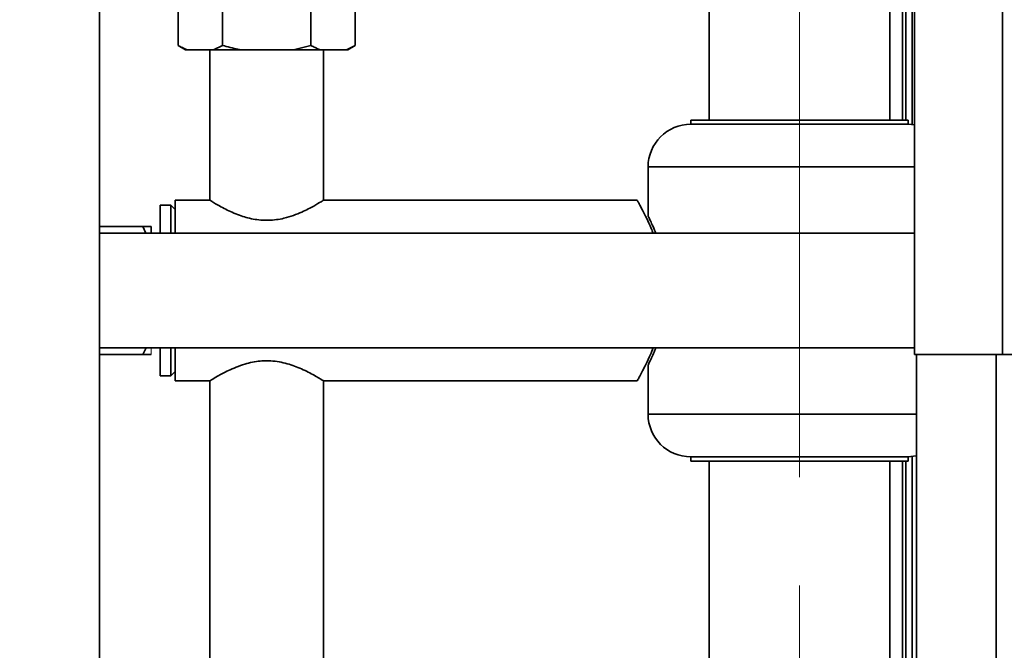
# Paper-space layout 'Blatt3' of a CAD drawing. Units: millimetres. Extents: x 0 to 4200, y 0 to 2970.
# Drawn here: x 1495 to 1727, y 2079 to 2227 of the extents above; entities that cross this region are included whole.
import ezdxf

# ---------------------------------------------------------------- set-up
doc = ezdxf.new("R2010")
doc.units = ezdxf.units.MM
doc.linetypes.add('CENTERX2', pattern=[20.32, 12.7, -2.54, 2.54, -2.54])
doc.layers.add('1', color=7, linetype='Continuous')
doc.styles.add('SLDTEXTSTYLE1', font='TXT', dxfattribs={"width": 0.605})
doc.dimstyles.new('SLDDIMSTYLE0', dxfattribs={"dimtxt": 35, "dimasz": 25, "dimexe": 0, "dimexo": 0.0625, "dimgap": 8.75, "dimtad": 1, "dimdec": 0, "dimrnd": 1e-09, "dimzin": 12, "dimdsep": 46, "dimtxsty": 'SLDTEXTSTYLE1', "dimsah": 1, "dimcen": 0.09, "dimadec": 0, "dimazin": 3, "dimtfac": 1, "dimtdec": 0, "dimtofl": 0, "dimtmove": 0, "dimatfit": 3, "dimfxl": 1, "dimfrac": 2, "dimtolj": 1, "dimtzin": 12, "dimarcsym": 0})

# ---------------------------------------------------------------- blocks, each defined once
blk = doc.blocks.new('_D_31')
at = {"layer": '1', "color": 7, "ltscale": 10}
for p, q in [((551.45, 2187.04), (551.45, 2716.48)), ((1961.71, 1613.49), (1961.71, 2716.48)), ((1961.71, 2706.48), (551.45, 2706.48))]:
    blk.add_line(p, q, dxfattribs=at)
for points in [[(551.45, 2706.48), (576.45, 2702.48), (576.45, 2710.48)], [(1961.71, 2706.48), (1936.71, 2710.48), (1936.71, 2702.48)]]:
    blk.add_solid(points, dxfattribs=at)
at = {"layer": '1', "color": 7, "ltscale": 10, "insert": (1203.11, 2751.59), "char_height": 35, "attachment_point": 1, "style": 'SLDTEXTSTYLE1'}
blk.add_mtext('1410', dxfattribs=at)

psp = doc.layouts.new('Blatt3')

# ---------------------------------------------------------------- linework, layer by layer
at = {"color": 7, "linetype": 'Continuous', "lineweight": 35, "ltscale": 10}
for p, q in [((1726.15, 2380.59), (1726.15, 2148.59)), ((1514.2, 1603.09), (1514.2, 2364.09)), ((1705.45, 2359.89), (1705.45, 2148.59)), ((1703.45, 2358.29), (1703.45, 2203.59)), ((1704.95, 2358.29), (1704.95, 2202.54)), ((1657.25, 2353.59), (1657.25, 2203.59)), ((1699.65, 2203.59), (1699.65, 2353.59)), ((1532.67, 2221.09), (1532.67, 2235.09)), ((1543.06, 2221.09), (1543.06, 2235.09)), ((1563.84, 2221.09), (1563.84, 2235.09)), ((1574.24, 2221.09), (1574.24, 2235.09)), ((1532.67, 2221.09), (1534.4, 2220.09)), ((1540.98, 2220.09), (1543.06, 2221.09)), ((1559.7, 2220.09), (1563.84, 2221.09)), ((1572.16, 2220.09), (1574.24, 2221.09)), ((1572.5, 2220.09), (1574.24, 2221.09)), ((1534.74, 2220.09), (1534.4, 2220.09)), ((1540.98, 2220.09), (1534.74, 2220.09)), ((1540.1, 2220.09), (1540.1, 2184.79)), ((1547.21, 2220.09), (1540.98, 2220.09)), ((1559.7, 2220.09), (1547.21, 2220.09)), ((1565.92, 2220.09), (1559.7, 2220.09)), ((1572.16, 2220.09), (1565.92, 2220.09)), ((1566.8, 2184.79), (1566.8, 2220.09)), ((1572.5, 2220.09), (1572.16, 2220.09)), ((1652.95, 2203.59), (1652.95, 2202.59)), ((1652.95, 2203.59), (1703.95, 2203.59)), ((1703.95, 2202.59), (1652.95, 2202.59)), ((1703.95, 2202.59), (1703.95, 2203.59)), ((1705.45, 2202.48), (1703.95, 2202.59)), ((1642.95, 2192.59), (1642.95, 2181.04)), ((1540.1, 2184.79), (1531.95, 2184.79)), ((1531.95, 2177.04), (1531.95, 2184.79)), ((1640.42, 2184.79), (1566.8, 2184.79)), ((1530.95, 2183.59), (1528.45, 2183.59)), ((1528.45, 2177.04), (1528.45, 2183.59)), ((1531.95, 2182.59), (1530.95, 2183.59)), ((1530.95, 2177.04), (1530.95, 2183.59)), ((1514.2, 2178.59), (1524.35, 2178.59)), ((1705.45, 2177.04), (1514.2, 2177.04)), ((1524.35, 2178.59), (1525.05, 2177.04)), ((1526.35, 2177.04), (1526.35, 2178.59)), ((1514.2, 2150.14), (1705.45, 2150.14)), ((1525.15, 2150.14), (1524.35, 2148.59)), ((1528.45, 2143.59), (1528.45, 2150.14)), ((1530.95, 2143.59), (1530.95, 2150.14)), ((1531.95, 2142.39), (1531.95, 2150.14)), ((1514.2, 2148.59), (1524.35, 2148.59)), ((1705.45, 2148.59), (1726.15, 2148.59)), ((1705.95, 2148.59), (1705.95, 1698.59)), ((1728.45, 2148.59), (1726.15, 2148.59)), ((1530.95, 2143.59), (1531.95, 2144.59)), ((1642.95, 2146.12), (1642.95, 2134.59)), ((1528.45, 2143.59), (1530.95, 2143.59)), ((1531.95, 2142.39), (1540.1, 2142.39)), ((1540.1, 2142.39), (1540.1, 2076.09)), ((1566.8, 2076.09), (1566.8, 2142.39)), ((1566.8, 2142.39), (1640.41, 2142.39)), ((1652.95, 2124.59), (1652.95, 2123.59)), ((1703.95, 2124.59), (1652.95, 2124.59)), ((1652.95, 2123.59), (1703.95, 2123.59)), ((1657.25, 2123.59), (1657.25, 1838.21)), ((1699.65, 1838.21), (1699.65, 2123.59)), ((1703.45, 2123.59), (1703.45, 1838.21)), ((1703.95, 2123.59), (1703.95, 2124.59)), ((1704.95, 2124.64), (1704.95, 1838.21))]:
    psp.add_line(p, q, dxfattribs=at)
at = {"color": 1, "linetype": 'Continuous', "lineweight": 35, "ltscale": 10}
for p, q in [((1702.65, 2358.29), (1702.65, 2203.59)), ((1705.45, 2192.59), (1642.95, 2192.59)), ((1724.65, 2148.59), (1724.65, 1698.59)), ((1705.95, 2134.59), (1642.95, 2134.59)), ((1702.65, 2123.59), (1702.65, 1838.21))]:
    psp.add_line(p, q, dxfattribs=at)
at = {"color": 7, "linetype": 'Continuous', "lineweight": 18, "ltscale": 10}
psp.add_line((1526.35, 2148.59), (1526.35, 2150.14), dxfattribs=at)
at = {"color": 7, "linetype": 'Continuous', "lineweight": 35, "ltscale": 10, "flags": 128}
psp.add_lwpolyline([(1703.95, 2124.59), (1705.9, 2124.79), (1705.95, 2124.8)], dxfattribs=at)
at = {"color": 7, "linetype": 'Continuous', "lineweight": 35, "ltscale": 100}
for centre, start, end in [((1652.95, 2192.59), 90, 180), ((1652.95, 2134.59), 180, 270)]:
    psp.add_arc(centre, 10, start, end, dxfattribs=at)
at = {"color": 7, "linetype": 'Continuous', "lineweight": 35, "ltscale": 10}
for points, knots in [([(1532.67, 2221.09), (1532.99, 2220.91), (1533.68, 2220.53), (1534.38, 2220.24), (1534.74, 2220.09)], [0, 0, 0, 0, 0.477923, 1, 1, 1, 1]), ([(1543.06, 2221.09), (1544.27, 2220.77), (1545.64, 2220.4), (1547.04, 2220.13), (1547.21, 2220.09)], [0, 0, 0, 0, 0.880636, 1, 1, 1, 1]), ([(1563.84, 2221.09), (1564.17, 2220.91), (1564.86, 2220.53), (1565.55, 2220.24), (1565.92, 2220.09)], [0, 0, 0, 0, 0.477923, 1, 1, 1, 1]), ([(1566.8, 2184.79), (1566.77, 2184.78), (1566.71, 2184.74), (1566.08, 2184.35), (1564.59, 2183.45), (1562.22, 2182.2), (1559.74, 2181.19), (1557.17, 2180.4), (1553.91, 2179.93), (1550.24, 2180.25), (1546.76, 2181.28), (1544.16, 2182.47), (1542.31, 2183.47), (1541.17, 2184.13), (1540.42, 2184.59), (1540.09, 2184.8), (1540.13, 2184.78), (1540.14, 2184.77)], [0, 0, 0, 0, 0.046412, 0.094311, 0.187957, 0.289232, 0.34609, 0.404769, 0.489531, 0.574478, 0.657458, 0.756176, 0.813196, 0.872032, 0.925825, 0.981771, 1, 1, 1, 1]), ([(1644.13, 2177.04), (1643.98, 2177.43), (1643.48, 2178.72), (1642.6, 2180.59), (1641.6, 2182.58), (1640.86, 2183.95), (1640.43, 2184.71), (1640.42, 2184.73), (1640.42, 2184.73)], [0, 0, 0, 0, 0.079418, 0.268517, 0.469145, 0.676678, 0.859519, 1, 1, 1, 1]), ([(1644.75, 2177.04), (1644.65, 2177.29), (1644.3, 2178.21), (1643.75, 2179.41), (1643.25, 2180.49), (1642.97, 2181.05), (1642.98, 2181.04), (1642.98, 2181.04)], [0, 0, 0, 0, 0.094712, 0.347495, 0.608675, 0.843591, 1, 1, 1, 1]), ([(1526.35, 2178.59), (1526.27, 2178.59), (1525.85, 2178.59), (1525.03, 2178.59), (1524.35, 2178.59)], [0, 0, 0, 0, 0.17811, 1, 1, 1, 1]), ([(1640.41, 2142.44), (1640.4, 2142.43), (1640.35, 2142.34), (1640.56, 2142.7), (1640.98, 2143.46), (1641.65, 2144.71), (1642.49, 2146.39), (1643.36, 2148.2), (1643.92, 2149.6), (1644.13, 2150.14)], [0, 0, 0, 0, 0.03748, 0.201, 0.36925, 0.534024, 0.702709, 0.885662, 1, 1, 1, 1]), ([(1642.96, 2146.12), (1642.97, 2146.14), (1643, 2146.2), (1643.3, 2146.81), (1643.75, 2147.78), (1644.26, 2148.9), (1644.62, 2149.81), (1644.75, 2150.14)], [0, 0, 0, 0, 0.211904, 0.425962, 0.64576, 0.869489, 1, 1, 1, 1]), ([(1524.35, 2148.59), (1524.48, 2148.59), (1524.97, 2148.59), (1525.74, 2148.59), (1526.15, 2148.59), (1526.35, 2148.59)], [0, 0, 0, 0, 0.146638, 0.570647, 1, 1, 1, 1]), ([(1540.13, 2142.42), (1540.13, 2142.41), (1540.13, 2142.41), (1540.58, 2142.69), (1541.83, 2143.46), (1543.95, 2144.62), (1546.23, 2145.64), (1548.68, 2146.51), (1551.18, 2147.06), (1552.95, 2147.11), (1553.45, 2147.13)], [0, 0, 0, 0, 0.05951, 0.153807, 0.331844, 0.528299, 0.639723, 0.754308, 0.93007, 1, 1, 1, 1]), ([(1553.45, 2147.13), (1554.1, 2147.1), (1555.43, 2147.06), (1557.98, 2146.59), (1561.03, 2145.55), (1563.58, 2144.28), (1565.27, 2143.33), (1566.19, 2142.78), (1566.72, 2142.44), (1566.76, 2142.42), (1566.77, 2142.41)], [0, 0, 0, 0, 0.090605, 0.184385, 0.366924, 0.574446, 0.689265, 0.808167, 0.910905, 1, 1, 1, 1])]:
    psp.add_open_spline(points, degree=3, knots=knots, dxfattribs=at)
at = {"layer": '1', "color": 7, "linetype": 'CENTERX2', "lineweight": 18, "ltscale": 10}
psp.add_line((1678.45, 1510.19), (1678.45, 2413.59), dxfattribs=at)

# ---------------------------------------------------------------- dimensions: what is measured, and where the dimension line sits
at = {"layer": '1', "color": 7, "ltscale": 10}
dim = psp.add_linear_dim(base=(551.45, 2706.48), p1=(1961.71, 1603.49), p2=(551.45, 2177.04), dimstyle='SLDDIMSTYLE0', dxfattribs=at)
dim.commit()
dim.dimension.update_dxf_attribs({"geometry": '_D_31', "text_midpoint": (1256.58, 2706.48), "dimtype": 160})

doc.saveas('drawing.dxf')
